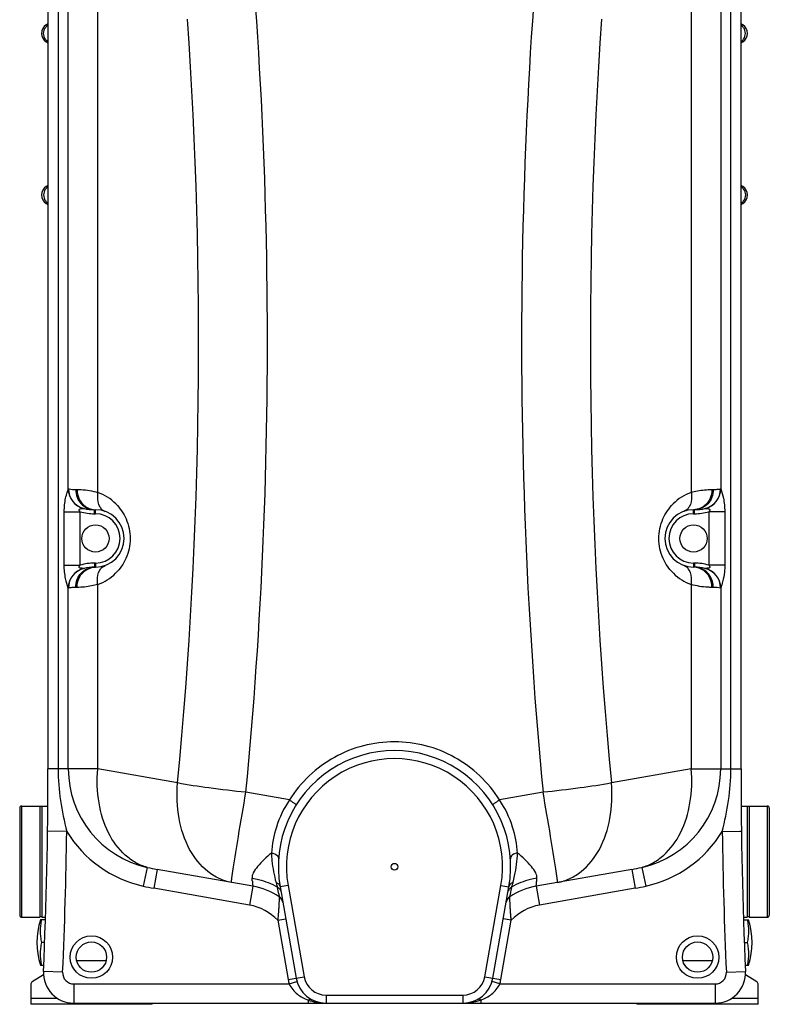
# Model space of a CAD drawing. Units: millimetres. Extents: x -1817 to 2997, y -486 to 2596.
# Drawn here: x 2255 to 2997, y 920 to 1895 of the extents above; entities that cross this region are included whole.
import ezdxf

# ---------------------------------------------------------------- set-up
doc = ezdxf.new("R2010")
doc.units = ezdxf.units.MM
doc.header["$LTSCALE"] = 46.255
doc.layers.get('0').update_dxf_attribs({"linetype": 'CONTINUOUS'})
for name, color, linetype in [('02___PRT_ALL_AXES', 7, 'CONTINUOUS'), ('BEZUGSACHSEN', 7, 'CONTINUOUS'), ('RUNDUNGEN', 7, 'CONTINUOUS')]:
    doc.layers.add(name, color=color, linetype=linetype)

msp = doc.modelspace()

# ---------------------------------------------------------------- linework, layer by layer
at = {"color": 7, "linetype": 'Continuous'}
for p, q in [((2283.336, 2153.054), (2283.336, 1152.987)), ((2969.336, 1152.987), (2969.336, 2153.054)), ((2329.336, 1409.57), (2330.336, 1409.57)), ((2922.336, 1409.57), (2923.336, 1409.57)), ((2330.336, 1352.67), (2329.336, 1352.67)), ((2923.336, 1352.67), (2922.336, 1352.67)), ((2275.336, 1116.198), (2275.336, 1006.198)), ((2277.336, 1115.698), (2275.336, 1115.698)), ((2277.336, 1116.198), (2277.336, 1006.198)), ((2975.336, 1116.198), (2975.336, 1006.198)), ((2977.336, 1115.698), (2975.336, 1115.698)), ((2977.336, 1116.198), (2977.336, 1006.198)), ((2485.992, 1036.87), (2391.393, 1053.55)), ((2861.28, 1053.55), (2766.681, 1036.87)), ((2513.083, 1036.152), (2528.995, 945.912)), ((2723.678, 945.912), (2739.589, 1036.152)), ((2512.237, 1026.46), (2512.237, 1026.46)), ((2740.436, 1026.46), (2740.436, 1026.46)), ((2277.336, 1006.698), (2275.336, 1006.698)), ((2977.336, 1006.698), (2975.336, 1006.698)), ((2280.857, 1003.621), (2275.993, 1003.621)), ((2971.816, 1003.621), (2976.68, 1003.621)), ((2280.053, 981.121), (2277.278, 981.121)), ((2972.62, 981.121), (2975.395, 981.121)), ((2275.993, 958.621), (2279.136, 958.621)), ((2973.536, 958.621), (2976.68, 958.621)), ((2278.908, 949.055), (2267.746, 942.079)), ((2984.926, 942.079), (2973.765, 949.055)), ((2266.336, 939.535), (2266.336, 919.949)), ((2986.336, 919.949), (2986.336, 939.535)), ((2386.336, 919.949), (2266.336, 919.949)), ((2308.836, 921.121), (2558.538, 921.121)), ((2386.336, 919.949), (2386.336, 921.121)), ((2558.539, 921.121), (2694.133, 921.121)), ((2694.154, 921.121), (2943.836, 921.121)), ((2866.336, 921.121), (2866.336, 919.949)), ((2986.336, 919.949), (2866.336, 919.949))]:
    msp.add_line(p, q, dxfattribs=at)
at = {"color": 9, "linetype": 'Continuous'}
for p, q in [((2293.398, 2119.975), (2293.398, 1152.987)), ((2303.44, 1430.185), (2303.44, 2119.975)), ((2332.633, 1426.695), (2332.626, 2119.975)), ((2920.047, 2119.975), (2920.039, 1426.695)), ((2949.233, 2119.975), (2949.233, 1430.185)), ((2959.275, 1152.987), (2959.275, 2119.975)), ((2281.737, 1889.41), (2281.496, 1889.41)), ((2283.336, 1889.41), (2281.737, 1889.41)), ((2971.177, 1889.41), (2969.336, 1889.41)), ((2281.496, 1872.831), (2283.336, 1872.831)), ((2969.336, 1872.831), (2970.936, 1872.831)), ((2970.936, 1872.831), (2971.177, 1872.831)), ((2281.737, 1729.41), (2281.496, 1729.41)), ((2283.336, 1729.41), (2281.737, 1729.41)), ((2971.177, 1729.41), (2969.336, 1729.41)), ((2281.496, 1712.831), (2283.336, 1712.831)), ((2969.336, 1712.831), (2970.936, 1712.831)), ((2970.936, 1712.831), (2971.177, 1712.831)), ((2310.836, 1429.57), (2312.086, 1429.57)), ((2940.586, 1429.57), (2941.836, 1429.57)), ((2299.436, 1354.631), (2299.436, 1407.61)), ((2299.436, 1407.61), (2315.201, 1407.61)), ((2315.201, 1354.631), (2315.201, 1407.61)), ((2329.336, 1405.57), (2329.336, 1409.57)), ((2329.336, 1405.57), (2330.336, 1405.57)), ((2330.336, 1405.57), (2330.336, 1409.57)), ((2922.336, 1405.57), (2922.336, 1409.57)), ((2922.336, 1405.57), (2923.336, 1405.57)), ((2923.336, 1405.57), (2923.336, 1409.57)), ((2953.236, 1407.61), (2937.472, 1407.61)), ((2937.472, 1407.61), (2937.472, 1354.631)), ((2953.236, 1407.61), (2953.236, 1354.631)), ((2330.336, 1356.67), (2329.336, 1356.67)), ((2329.336, 1356.67), (2329.336, 1352.67)), ((2330.336, 1356.67), (2330.336, 1352.67)), ((2923.336, 1356.67), (2922.336, 1356.67)), ((2922.336, 1356.67), (2922.336, 1352.67)), ((2923.336, 1356.67), (2923.336, 1352.67)), ((2299.436, 1354.631), (2315.201, 1354.631)), ((2953.236, 1354.631), (2937.472, 1354.631)), ((2332.626, 1152.987), (2332.626, 1335.542)), ((2920.047, 1335.542), (2920.047, 1152.987)), ((2303.44, 1152.987), (2303.44, 1332.056)), ((2312.086, 1332.67), (2310.836, 1332.67)), ((2941.836, 1332.67), (2940.586, 1332.67)), ((2949.233, 1332.056), (2949.233, 1152.987)), ((2332.626, 1152.987), (2283.336, 1152.987)), ((2411.621, 1139.058), (2332.626, 1152.987)), ((2920.047, 1152.987), (2841.051, 1139.058)), ((2920.047, 1152.987), (2969.336, 1152.987)), ((2522.327, 1122.255), (2479.296, 1129.832)), ((2773.377, 1129.832), (2730.345, 1122.256)), ((2301.911, 1090.983), (2282.913, 1091.244)), ((2950.762, 1090.983), (2968.314, 1091.224)), ((2968.314, 1091.224), (2969.76, 1091.244)), ((2381.589, 1055.487), (2377.457, 1036.962)), ((2391.393, 1053.55), (2388.094, 1034.839)), ((2861.28, 1053.55), (2864.579, 1034.839)), ((2871.084, 1055.487), (2875.216, 1036.962)), ((2767.329, 1044.525), (2767.344, 1044.668)), ((2482.692, 1018.159), (2388.094, 1034.839)), ((2485.992, 1036.87), (2482.692, 1018.159)), ((2510.235, 1036.132), (2510.356, 1035.547)), ((2510.356, 1035.547), (2511.348, 1030.759)), ((2520.962, 1037.541), (2513.083, 1036.152)), ((2520.962, 1037.541), (2536.874, 947.301)), ((2715.799, 947.301), (2731.711, 1037.541)), ((2731.711, 1037.541), (2739.589, 1036.152)), ((2741.826, 1033.18), (2742.317, 1035.547)), ((2742.317, 1035.547), (2742.438, 1036.132)), ((2766.681, 1036.87), (2769.98, 1018.159)), ((2864.579, 1034.839), (2769.98, 1018.159)), ((2511.348, 1030.759), (2511.737, 1028.879)), ((2511.737, 1028.879), (2512.181, 1026.729)), ((2512.181, 1026.729), (2512.237, 1026.46)), ((2740.436, 1026.46), (2741.325, 1030.758)), ((2741.325, 1030.758), (2741.826, 1033.18)), ((2510.791, 1003.081), (2518.67, 1004.47)), ((2741.881, 1003.081), (2734.003, 1004.47)), ((2510.791, 1003.081), (2521.117, 944.523)), ((2731.556, 944.523), (2741.881, 1003.081)), ((2311.74, 963.416), (2340.974, 963.416)), ((2911.74, 963.416), (2940.974, 963.416)), ((2297.847, 951.611), (2278.866, 952.458)), ((2521.117, 944.523), (2536.874, 947.301)), ((2715.799, 947.301), (2731.556, 944.523)), ((2954.825, 951.611), (2973.807, 952.458)), ((2308.836, 940.121), (2522.169, 940.11)), ((2308.836, 940.121), (2308.836, 921.121)), ((2522.166, 940.121), (2529.824, 942.437)), ((2730.506, 940.121), (2722.849, 942.437)), ((2730.506, 940.122), (2943.836, 940.121)), ((2943.836, 940.121), (2943.836, 921.121)), ((2558.539, 929.121), (2694.133, 929.121)), ((2558.539, 929.121), (2558.539, 921.121)), ((2694.133, 929.121), (2694.133, 921.121)), ((2266.336, 925.949), (2292.536, 925.949)), ((2540.817, 924.208), (2540.817, 921.121)), ((2711.856, 924.207), (2711.856, 921.121)), ((2960.137, 925.949), (2986.336, 925.949))]:
    msp.add_line(p, q, dxfattribs=at)
at = {"color": 7, "linetype": 'Continuous'}
for centre, radius in [((2330.336, 1381.12), 13.45), ((2922.336, 1381.12), 13.45), ((2326.336, 966.67), 15), ((2926.336, 966.67), 15)]:
    msp.add_circle(centre, radius, dxfattribs=at)
at = {"color": 9, "linetype": 'Continuous'}
for centre in [(2326.336, 966.67), (2926.336, 966.67)]:
    msp.add_circle(centre, 21, dxfattribs=at)
for centre, radius, start, end in [((-2195.216, 1576.598), 4695.814, 354.540549, 6.72064), ((7453.386, 1576.537), 4701.28, 173.286468, 185.452343), ((-2177.547, 1576.763), 4609.995, 354.551733, 3.95983), ((7425.45, 1576.704), 4605.241, 176.035339, 185.453172), ((2323.476, 1430.265), 20.036, 180.229823, 256.772838), ((2323.529, 1430.187), 19.962, 179.879815, 257.023412), ((2316.23, 1381.171), 48.39, 44.902359, 70.185676), ((2936.439, 1381.176), 48.383, 109.813241, 135.099034), ((2929.144, 1430.188), 19.961, 282.975561, 0.119159), ((2929.196, 1430.264), 20.035, 283.227297, 359.773405), ((2329.336, 1455.57), 50, 253.577868, 270), ((2330.336, 1381.12), 24.449, 270, 90), ((2922.336, 1381.12), 24.449, 90, 270), ((2923.336, 1455.57), 50, 270, 286.42212), ((2329.336, 1306.67), 50, 90, 106.422108), ((2923.336, 1306.67), 50, 73.577879, 90), ((2323.476, 1331.975), 20.036, 103.227035, 179.770206), ((2323.528, 1332.053), 19.962, 102.975037, 180.117992), ((2316.222, 1381.079), 48.402, 289.81041, 314.718423), ((2936.457, 1381.09), 48.414, 225.285264, 250.186527), ((2922.335, 1336.276), 16.395, 86.52421, 89.994377), ((2929.144, 1332.054), 19.962, 359.878675, 77.022632), ((2929.196, 1331.975), 20.036, 0.229979, 76.772901), ((2941.873, 1292.638), 40.033, 79.590447, 90.052795), ((2626.336, 1056.121), 107, 350, 190), ((2403.336, 1152.987), 99.896, 180, 257.42588), ((2849.336, 1152.987), 99.896, 282.57412, 0), ((-2216.664, 1152.987), 4519, 357.445942, 359.213835), ((2403.336, 1152.987), 118.876, 211.438548, 257.425859), ((2849.336, 1152.987), 118.876, 282.574141, 328.561452), ((7469.336, 1152.987), 4519, 180.786165, 182.554058), ((2433.745, 1293.756), 243.911, 257.65288, 260.000582), ((2818.928, 1293.756), 243.911, 279.999419, 282.347121), ((1694.602, 965.048), 794.726, 5.577795, 5.749895), ((2430.024, 1272.652), 241.481, 257.426699, 260.000497), ((2935.466, 987.989), 198.968, 164.645559, 164.916797), ((2822.649, 1272.651), 241.481, 279.999502, 282.573302), ((2473.836, 967.933), 51, 43.563709, 80), ((2778.836, 967.933), 51, 100, 136.436291), ((2308.836, 951.121), 11, 177.445942, 270), ((2558.539, 951.121), 22, 190, 270), ((2694.133, 951.121), 22, 270, 350), ((2943.836, 951.121), 11, 270, 2.554058), ((2558.539, 951.121), 38, 190, 196.844328), ((2694.133, 951.121), 38, 343.174141, 350), ((2560.262, 979.833), 58.927, 250.731666, 252.814381), ((2559.43, 977.096), 56.066, 252.801173, 256.914163), ((2694.335, 965.652), 44.541, 269.910035, 270.309262), ((2693.534, 975.838), 54.772, 280.39624, 283.533345), ((2693.112, 977.559), 56.544, 283.540197, 286.499557), ((2692.536, 979.53), 58.597, 286.492738, 288.325906), ((2692.179, 980.616), 59.74, 288.322865, 289.229974)]:
    msp.add_arc(centre, radius, start, end, dxfattribs=at)
at = {"color": 7, "linetype": 'Continuous'}
for centre, radius, start, end in [((2277.336, 1896.244), 8, 301.325117, 318.7478), ((2975.336, 1896.244), 8, 221.2522, 238.674883), ((2286.541, 1881.12), 9.704, 121.325156, 238.674844), ((2966.132, 1881.12), 9.704, 301.325156, 58.674844), ((2277.336, 1865.997), 8, 41.2522, 58.674883), ((2975.336, 1865.997), 8, 121.325117, 138.7478), ((2286.541, 1721.12), 9.704, 121.325156, 238.674844), ((2277.336, 1736.244), 8, 301.325117, 318.7478), ((2975.336, 1736.244), 8, 221.2522, 238.674883), ((2966.132, 1721.12), 9.704, 301.325156, 58.674844), ((2277.336, 1705.997), 8, 41.2522, 58.674883), ((2975.336, 1705.997), 8, 121.325117, 138.7478), ((2329.336, 1455.57), 46, 257.073997, 270), ((2330.336, 1381.12), 28.45, 270, 90), ((2922.336, 1381.12), 28.45, 90, 270), ((2923.336, 1455.57), 46, 270, 282.926084), ((2329.336, 1306.67), 46, 90, 102.926047), ((2923.336, 1306.67), 46, 77.073849, 90), ((2626.336, 1056.121), 115, 350, 190), ((-2216.664, 1152.987), 4500, 357.445942, 0), ((7469.336, 1152.987), 4500, 180, 182.554058), ((2473.836, 967.933), 70, 56.730406, 80), ((2778.836, 967.933), 70, 100, 123.269676), ((2778.836, 967.934), 70, 100.000084, 123.269859), ((2507.848, 1019.771), 8, 10.001091, 56.731045), ((2507.848, 1019.771), 8, 25.581129, 56.733325), ((2744.824, 1019.772), 8, 123.270941, 170.001806), ((2744.824, 1019.771), 8, 123.269676, 154.422672), ((2342.278, 981.121), 70, 161.250659, 198.749341), ((2910.395, 981.121), 70, 341.250659, 18.749341), ((2308.836, 951.121), 30, 177.445154, 270), ((2558.539, 951.121), 30, 190, 270), ((2694.133, 951.121), 30, 270, 350), ((2943.836, 951.121), 30, 270, 2.554058), ((2269.336, 939.535), 3, 122.005383, 180), ((2983.336, 939.535), 3, 0, 57.994617)]:
    msp.add_arc(centre, radius, start, end, dxfattribs=at)
at = {"color": 9, "linetype": 'Continuous'}
for points in [[(2279.029, 1881.12), (2279.029, 1883.076), (2279.669, 1885.116), (2280.795, 1886.715)], [(2280.795, 1886.715), (2281.472, 1887.678), (2282.341, 1888.529), (2283.318, 1889.186)], [(2971.878, 1886.715), (2971.2, 1887.678), (2970.332, 1888.529), (2969.355, 1889.186)], [(2973.644, 1881.12), (2973.644, 1883.076), (2973.003, 1885.116), (2971.878, 1886.715)], [(2280.795, 1875.526), (2279.669, 1877.125), (2279.029, 1879.165), (2279.029, 1881.12)], [(2283.318, 1873.054), (2282.341, 1873.712), (2281.472, 1874.563), (2280.795, 1875.526)], [(2969.355, 1873.054), (2970.332, 1873.712), (2971.2, 1874.563), (2971.878, 1875.526)], [(2971.878, 1875.526), (2973.003, 1877.125), (2973.644, 1879.165), (2973.644, 1881.12)], [(2280.712, 1726.595), (2279.637, 1725.017), (2279.029, 1723.03), (2279.029, 1721.12)], [(2283.318, 1729.186), (2282.302, 1728.502), (2281.401, 1727.608), (2280.712, 1726.595)], [(2969.355, 1729.186), (2970.332, 1728.529), (2971.2, 1727.678), (2971.878, 1726.715)], [(2971.878, 1726.715), (2973.003, 1725.116), (2973.644, 1723.076), (2973.644, 1721.12)], [(2279.029, 1721.12), (2279.029, 1719.165), (2279.669, 1717.125), (2280.795, 1715.526)], [(2280.795, 1715.526), (2281.472, 1714.563), (2282.341, 1713.712), (2283.318, 1713.054)], [(2971.878, 1715.526), (2971.2, 1714.563), (2970.332, 1713.712), (2969.355, 1713.054)], [(2973.644, 1721.12), (2973.644, 1719.165), (2973.003, 1717.125), (2971.878, 1715.526)], [(2323.352, 1411.093), (2325.523, 1410.109), (2327.954, 1409.57), (2330.336, 1409.57)], [(2929.32, 1411.093), (2927.15, 1410.109), (2924.719, 1409.57), (2922.336, 1409.57)], [(2323.352, 1351.148), (2325.523, 1352.132), (2327.954, 1352.67), (2330.336, 1352.67)], [(2929.32, 1351.148), (2927.446, 1351.998), (2925.383, 1352.516), (2923.329, 1352.64)], [(2930.416, 1351.148), (2928.212, 1352.133), (2925.75, 1352.67), (2923.336, 1352.67)], [(2510.235, 1036.132), (2511.186, 1035.636), (2512.056, 1034.922), (2512.704, 1034.066)], [(2512.704, 1034.066), (2513.124, 1033.511), (2513.463, 1032.883), (2513.691, 1032.225)], [(2739.969, 1034.065), (2739.549, 1033.51), (2739.21, 1032.882), (2738.981, 1032.225)], [(2742.438, 1036.131), (2741.487, 1035.635), (2740.617, 1034.921), (2739.969, 1034.065)], [(2546.736, 922.487), (2550.594, 921.591), (2554.578, 921.121), (2558.538, 921.121)], [(2694.575, 921.112), (2697.536, 921.128), (2700.505, 921.431), (2703.418, 921.965)]]:
    msp.add_open_spline(points, degree=3, dxfattribs=at)
for points, knots in [([(2299.436, 1407.61), (2299.436, 1412.071), (2300.116, 1418.555), (2302.053, 1425.984), (2303.068, 1429.03), (2303.44, 1430.185)], [0, 0, 0, 0, 0.5815338, 0.841824, 1, 1, 1, 1]), ([(2303.44, 1430.185), (2303.455, 1430.202), (2303.495, 1430.232), (2303.544, 1430.233), (2303.566, 1430.229)], [0, 0, 0, 0, 0.5004278, 1, 1, 1, 1]), ([(2303.566, 1430.229), (2303.855, 1430.175), (2306.254, 1429.766), (2308.696, 1429.571), (2310.836, 1429.57)], [0, 0, 0, 0, 0.1205874, 1, 1, 1, 1]), ([(2310.836, 1429.57), (2310.836, 1426.976), (2311.775, 1421.79), (2315.836, 1415.15), (2321.982, 1410.642), (2326.923, 1409.57), (2329.336, 1409.57)], [0, 0, 0, 0, 0.2589274, 0.512718, 0.7590615, 1, 1, 1, 1]), ([(2312.086, 1429.57), (2312.086, 1425.727), (2314.097, 1418.048), (2320.009, 1412.608), (2323.352, 1411.093)], [0, 0, 0, 0, 0.5114751, 1, 1, 1, 1]), ([(2312.086, 1429.57), (2313.459, 1429.57), (2320.382, 1429.388), (2327.297, 1428.237), (2332.633, 1426.697)], [0, 0, 0, 0, 0.1981568, 1, 1, 1, 1]), ([(2332.625, 1426.699), (2332.388, 1425.383), (2331.865, 1420.559), (2332.791, 1415.398), (2334.649, 1412.393)], [0, 0, 0, 0, 0.2746044, 1, 1, 1, 1]), ([(2920.047, 1426.699), (2920.284, 1425.383), (2920.807, 1420.559), (2919.881, 1415.399), (2918.023, 1412.393)], [0, 0, 0, 0, 0.2746035, 1, 1, 1, 1]), ([(2920.039, 1426.697), (2922.042, 1427.276), (2928.784, 1428.907), (2935.741, 1429.569), (2940.586, 1429.57)], [0, 0, 0, 0, 0.3008929, 1, 1, 1, 1]), ([(2941.836, 1429.57), (2941.836, 1426.976), (2940.898, 1421.79), (2936.837, 1415.15), (2930.691, 1410.642), (2925.75, 1409.57), (2923.336, 1409.57)], [0, 0, 0, 0, 0.2589284, 0.51272, 0.7590633, 1, 1, 1, 1]), ([(2940.586, 1429.57), (2940.586, 1425.727), (2938.576, 1418.048), (2932.664, 1412.608), (2929.32, 1411.093)], [0, 0, 0, 0, 0.5114755, 1, 1, 1, 1]), ([(2941.836, 1429.57), (2942.755, 1429.571), (2945.191, 1429.651), (2947.615, 1429.953), (2949.106, 1430.229)], [0, 0, 0, 0, 0.3771603, 1, 1, 1, 1]), ([(2949.106, 1430.229), (2949.129, 1430.233), (2949.178, 1430.232), (2949.217, 1430.202), (2949.233, 1430.185)], [0, 0, 0, 0, 0.4996825, 1, 1, 1, 1]), ([(2949.233, 1430.185), (2950.288, 1427.155), (2952.425, 1419.768), (2953.237, 1412.071), (2953.236, 1407.61)], [0, 0, 0, 0, 0.4183938, 1, 1, 1, 1]), ([(2350.505, 1415.329), (2354.719, 1411.101), (2362.04, 1400.381), (2366.058, 1380.927), (2361.891, 1361.521), (2354.51, 1350.875), (2350.279, 1346.686)], [0, 0, 0, 0, 0.236299, 0.500489, 0.7642906, 1, 1, 1, 1]), ([(2902.394, 1346.686), (2898.163, 1350.875), (2890.782, 1361.52), (2886.615, 1380.926), (2890.633, 1400.381), (2897.953, 1411.101), (2902.167, 1415.329)], [0, 0, 0, 0, 0.2357091, 0.4995104, 0.7637007, 1, 1, 1, 1]), ([(2315.201, 1407.61), (2314.954, 1407.865), (2314.489, 1408.386), (2314.059, 1409.212), (2314.224, 1409.906), (2314.73, 1410.331), (2315.503, 1410.567), (2316.44, 1410.665), (2317.569, 1410.761), (2318.386, 1410.74), (2318.892, 1410.761)], [0, 0, 0, 0, 0.143203, 0.2864743, 0.3495822, 0.4144757, 0.5426249, 0.6707141, 0.7952647, 1, 1, 1, 1]), ([(2318.892, 1410.761), (2318.907, 1410.761), (2318.942, 1410.757), (2318.976, 1410.751), (2318.996, 1410.747)], [0, 0, 0, 0, 0.4259986, 1, 1, 1, 1]), ([(2334.649, 1412.393), (2334.977, 1411.863), (2336.345, 1409.948), (2338.358, 1408.471), (2339.985, 1407.884)], [0, 0, 0, 0, 0.2649132, 1, 1, 1, 1]), ([(2918.023, 1412.393), (2917.695, 1411.863), (2916.327, 1409.949), (2914.315, 1408.471), (2912.688, 1407.884)], [0, 0, 0, 0, 0.2649169, 1, 1, 1, 1]), ([(2933.626, 1410.736), (2933.657, 1410.743), (2933.708, 1410.753), (2933.76, 1410.761), (2933.781, 1410.761)], [0, 0, 0, 0, 0.5954276, 1, 1, 1, 1]), ([(2933.781, 1410.761), (2934.287, 1410.758), (2935.105, 1410.746), (2936.239, 1410.678), (2937.175, 1410.554), (2937.955, 1410.339), (2938.454, 1409.901), (2938.615, 1409.209), (2938.169, 1408.392), (2937.719, 1407.866), (2937.472, 1407.61)], [0, 0, 0, 0, 0.2045676, 0.3302273, 0.458145, 0.5868374, 0.649808, 0.71594, 0.8563018, 1, 1, 1, 1]), ([(2303.44, 1332.056), (2302.454, 1335.109), (2300.198, 1342.456), (2299.437, 1350.17), (2299.436, 1354.631)], [0, 0, 0, 0, 0.4183394, 1, 1, 1, 1]), ([(2310.836, 1332.67), (2310.836, 1335.264), (2311.775, 1340.451), (2315.836, 1347.09), (2321.982, 1351.599), (2326.923, 1352.67), (2329.336, 1352.67)], [0, 0, 0, 0, 0.2589279, 0.5127191, 0.7590625, 1, 1, 1, 1]), ([(2312.086, 1332.67), (2312.086, 1336.514), (2314.097, 1344.193), (2320.009, 1349.632), (2323.352, 1351.148)], [0, 0, 0, 0, 0.5114754, 1, 1, 1, 1]), ([(2318.892, 1351.48), (2318.385, 1351.5), (2317.568, 1351.489), (2316.434, 1351.567), (2315.498, 1351.686), (2314.716, 1351.9), (2314.22, 1352.341), (2314.057, 1353.032), (2314.504, 1353.849), (2314.953, 1354.375), (2315.201, 1354.631)], [0, 0, 0, 0, 0.2046852, 0.330082, 0.4581253, 0.5869679, 0.6498857, 0.7160539, 0.8563449, 1, 1, 1, 1]), ([(2318.996, 1351.494), (2318.976, 1351.49), (2318.942, 1351.484), (2318.907, 1351.48), (2318.892, 1351.48)], [0, 0, 0, 0, 0.5740025, 1, 1, 1, 1]), ([(2332.626, 1335.542), (2332.388, 1336.858), (2331.865, 1341.682), (2332.791, 1346.843), (2334.649, 1349.848)], [0, 0, 0, 0, 0.2746036, 1, 1, 1, 1]), ([(2334.649, 1349.848), (2334.977, 1350.378), (2336.345, 1352.292), (2338.358, 1353.77), (2339.985, 1354.356)], [0, 0, 0, 0, 0.2649142, 1, 1, 1, 1]), ([(2918.024, 1349.848), (2917.696, 1350.378), (2916.327, 1352.292), (2914.315, 1353.77), (2912.688, 1354.356)], [0, 0, 0, 0, 0.2649132, 1, 1, 1, 1]), ([(2920.047, 1335.542), (2920.285, 1336.858), (2920.808, 1341.682), (2919.882, 1346.843), (2918.024, 1349.848)], [0, 0, 0, 0, 0.2746044, 1, 1, 1, 1]), ([(2940.586, 1332.67), (2940.586, 1336.514), (2938.576, 1344.193), (2932.664, 1349.632), (2929.32, 1351.148)], [0, 0, 0, 0, 0.5114754, 1, 1, 1, 1]), ([(2941.836, 1332.67), (2941.836, 1336.518), (2939.778, 1344.231), (2933.793, 1349.638), (2930.416, 1351.148)], [0, 0, 0, 0, 0.5098296, 1, 1, 1, 1]), ([(2933.781, 1351.48), (2933.76, 1351.479), (2933.708, 1351.487), (2933.657, 1351.498), (2933.626, 1351.505)], [0, 0, 0, 0, 0.4045846, 1, 1, 1, 1]), ([(2937.472, 1354.631), (2937.72, 1354.375), (2938.173, 1353.85), (2938.613, 1353.033), (2938.455, 1352.34), (2937.952, 1351.909), (2937.176, 1351.682), (2936.239, 1351.565), (2935.105, 1351.498), (2934.287, 1351.469), (2933.781, 1351.48)], [0, 0, 0, 0, 0.1437647, 0.2846657, 0.3490709, 0.413751, 0.5414085, 0.6697012, 0.7954437, 1, 1, 1, 1]), ([(2953.236, 1354.631), (2953.237, 1352.369), (2952.97, 1346.856), (2951.512, 1339.292), (2949.965, 1334.098), (2949.233, 1332.056)], [0, 0, 0, 0, 0.2946797, 0.7173498, 1, 1, 1, 1]), ([(2332.626, 1335.542), (2330.621, 1334.964), (2323.882, 1333.337), (2316.928, 1332.67), (2312.086, 1332.67)], [0, 0, 0, 0, 0.3011249, 1, 1, 1, 1]), ([(2940.586, 1332.67), (2939.214, 1332.67), (2932.293, 1332.858), (2925.381, 1334.003), (2920.047, 1335.542)], [0, 0, 0, 0, 0.1982093, 1, 1, 1, 1]), ([(2303.566, 1332.011), (2303.544, 1332.007), (2303.495, 1332.009), (2303.455, 1332.038), (2303.44, 1332.056)], [0, 0, 0, 0, 0.4995729, 1, 1, 1, 1]), ([(2310.836, 1332.67), (2309.917, 1332.67), (2307.482, 1332.587), (2305.057, 1332.289), (2303.566, 1332.011)], [0, 0, 0, 0, 0.3773398, 1, 1, 1, 1]), ([(2949.233, 1332.056), (2949.217, 1332.038), (2949.178, 1332.009), (2949.129, 1332.007), (2949.106, 1332.011)], [0, 0, 0, 0, 0.5003185, 1, 1, 1, 1]), ([(2626.336, 1179.777), (2616.01, 1179.776), (2595.27, 1177.146), (2566.225, 1165.557), (2541.015, 1147.111), (2527.798, 1130.975), (2522.327, 1122.255)], [0, 0, 0, 0, 0.2503675, 0.5005474, 0.7504266, 1, 1, 1, 1]), ([(2730.345, 1122.256), (2724.875, 1130.975), (2711.657, 1147.112), (2686.448, 1165.557), (2657.402, 1177.146), (2636.663, 1179.776), (2626.336, 1179.777)], [0, 0, 0, 0, 0.2495738, 0.4994531, 0.7496327, 1, 1, 1, 1]), ([(2293.398, 1152.987), (2293.398, 1142.536), (2295.026, 1121.605), (2299.393, 1101.127), (2301.911, 1090.983)], [0, 0, 0, 0, 0.4999926, 1, 1, 1, 1]), ([(2381.589, 1055.487), (2377.646, 1056.559), (2369.851, 1059.769), (2355.51, 1070.128), (2341.295, 1090.067), (2332.298, 1119.948), (2331.64, 1141.807), (2332.626, 1152.987)], [0, 0, 0, 0, 0.1043541, 0.2128213, 0.4483539, 0.7133583, 1, 1, 1, 1]), ([(2871.084, 1055.487), (2875.027, 1056.559), (2882.822, 1059.769), (2897.163, 1070.128), (2911.377, 1090.067), (2920.375, 1119.948), (2921.033, 1141.807), (2920.047, 1152.987)], [0, 0, 0, 0, 0.1043541, 0.2128213, 0.4483539, 0.7133583, 1, 1, 1, 1]), ([(2950.762, 1090.983), (2953.28, 1101.127), (2957.647, 1121.605), (2959.275, 1142.536), (2959.275, 1152.987)], [0, 0, 0, 0, 0.5000074, 1, 1, 1, 1]), ([(2464.967, 1040.577), (2460.788, 1041.314), (2452.454, 1043.942), (2436.927, 1053.62), (2421.316, 1073.695), (2411.395, 1104.593), (2410.592, 1127.38), (2411.621, 1139.058)], [0, 0, 0, 0, 0.1044463, 0.2123092, 0.4462994, 0.7114543, 1, 1, 1, 1]), ([(2479.296, 1129.832), (2467.05, 1131.028), (2444.424, 1133.631), (2421.903, 1137.092), (2411.621, 1139.058)], [0, 0, 0, 0, 0.5403056, 1, 1, 1, 1]), ([(2841.051, 1139.058), (2830.769, 1137.092), (2808.249, 1133.631), (2785.622, 1131.028), (2773.377, 1129.832)], [0, 0, 0, 0, 0.4596944, 1, 1, 1, 1]), ([(2787.705, 1040.577), (2791.884, 1041.314), (2800.218, 1043.942), (2815.746, 1053.62), (2831.356, 1073.695), (2841.277, 1104.593), (2842.081, 1127.38), (2841.051, 1139.058)], [0, 0, 0, 0, 0.1044463, 0.2123092, 0.4462994, 0.7114543, 1, 1, 1, 1]), ([(2466.631, 1054.046), (2468.254, 1064.748), (2472.418, 1090.021), (2476.748, 1115.265), (2479.296, 1129.832)], [0, 0, 0, 0, 0.4226023, 1, 1, 1, 1]), ([(2522.325, 1122.256), (2516.832, 1113.999), (2508.578, 1096.97), (2505.106, 1078.439), (2504.568, 1069.729)], [0, 0, 0, 0, 0.5319285, 1, 1, 1, 1]), ([(2522.32, 1122.246), (2523.206, 1121.693), (2524.834, 1120.639), (2526.715, 1119.316), (2527.89, 1118.404), (2528.488, 1117.878), (2528.799, 1117.561), (2528.963, 1117.304), (2528.925, 1117.243)], [0, 0, 0, 0, 0.3754289, 0.6977284, 0.8219814, 0.9150155, 0.9740797, 1, 1, 1, 1]), ([(2730.353, 1122.246), (2729.466, 1121.693), (2727.839, 1120.639), (2725.959, 1119.317), (2724.784, 1118.404), (2724.185, 1117.879), (2723.875, 1117.561), (2723.71, 1117.304), (2723.748, 1117.243)], [0, 0, 0, 0, 0.37541, 0.6976948, 0.821948, 0.9149889, 0.9740659, 1, 1, 1, 1]), ([(2748.105, 1069.729), (2747.566, 1078.439), (2744.095, 1096.97), (2735.841, 1114), (2730.347, 1122.256)], [0, 0, 0, 0, 0.4680656, 1, 1, 1, 1]), ([(2786.042, 1054.046), (2784.419, 1064.747), (2780.255, 1090.021), (2775.925, 1115.264), (2773.377, 1129.832)], [0, 0, 0, 0, 0.4226001, 1, 1, 1, 1]), ([(2504.568, 1069.729), (2499.688, 1065.55), (2493.011, 1059.53), (2486.551, 1050.924), (2485.141, 1046.529), (2485.329, 1044.668)], [0, 0, 0, 0, 0.5963316, 0.8264372, 1, 1, 1, 1]), ([(2504.568, 1069.732), (2505.534, 1069.62), (2507.363, 1069.186), (2509.7, 1067.941), (2511.295, 1066.208), (2511.66, 1064.759), (2511.614, 1064.109)], [0, 0, 0, 0, 0.2977545, 0.5689232, 0.8002914, 1, 1, 1, 1]), ([(2504.568, 1069.73), (2504.637, 1067.148), (2505.241, 1057.343), (2507.158, 1047.648), (2509.073, 1040.673)], [0, 0, 0, 0, 0.2631888, 1, 1, 1, 1]), ([(2748.104, 1069.732), (2747.139, 1069.62), (2745.31, 1069.186), (2742.972, 1067.941), (2741.377, 1066.208), (2741.013, 1064.759), (2741.058, 1064.109)], [0, 0, 0, 0, 0.2977534, 0.5689224, 0.8002916, 1, 1, 1, 1]), ([(2743.6, 1040.673), (2744.2, 1042.859), (2746.608, 1052.372), (2747.903, 1062.186), (2748.104, 1069.73)], [0, 0, 0, 0, 0.2309967, 1, 1, 1, 1]), ([(2767.344, 1044.668), (2767.531, 1046.529), (2766.121, 1050.924), (2759.662, 1059.53), (2752.985, 1065.55), (2748.105, 1069.729)], [0, 0, 0, 0, 0.1735627, 0.4036685, 1, 1, 1, 1]), ([(2465.064, 1042.805), (2465.135, 1043.454), (2465.6, 1047.209), (2466.161, 1050.951), (2466.631, 1054.046)], [0, 0, 0, 0, 0.1725801, 1, 1, 1, 1]), ([(2787.609, 1042.805), (2787.537, 1043.454), (2787.073, 1047.209), (2786.512, 1050.951), (2786.042, 1054.046)], [0, 0, 0, 0, 0.1725818, 1, 1, 1, 1]), ([(2485.329, 1044.669), (2487.522, 1044.333), (2496.159, 1042.616), (2504.493, 1039.355), (2510.235, 1036.132)], [0, 0, 0, 0, 0.2519967, 1, 1, 1, 1]), ([(2767.344, 1044.668), (2765.151, 1044.332), (2756.514, 1042.615), (2748.18, 1039.355), (2742.439, 1036.132)], [0, 0, 0, 0, 0.2519966, 1, 1, 1, 1]), ([(2766.785, 1038.817), (2766.816, 1039.177), (2766.986, 1041.081), (2767.174, 1042.983), (2767.329, 1044.525)], [0, 0, 0, 0, 0.1894272, 1, 1, 1, 1]), ([(2464.967, 1040.577), (2464.916, 1040.586), (2464.924, 1040.861), (2464.909, 1041.212), (2464.977, 1041.947), (2465.029, 1042.484), (2465.064, 1042.805)], [0, 0, 0, 0, 0.0700746, 0.2583995, 0.5683898, 1, 1, 1, 1]), ([(2485.565, 1042.293), (2485.598, 1041.95), (2485.71, 1040.792), (2485.818, 1039.633), (2485.888, 1038.817)], [0, 0, 0, 0, 0.2959135, 1, 1, 1, 1]), ([(2485.888, 1038.817), (2485.912, 1038.532), (2485.941, 1038.065), (2486.016, 1037.392), (2485.977, 1037.136), (2486.031, 1036.863), (2485.992, 1036.87)], [0, 0, 0, 0, 0.4388763, 0.752045, 0.938852, 1, 1, 1, 1]), ([(2509.073, 1040.673), (2510.083, 1040.275), (2511.91, 1039.104), (2512.91, 1037.134), (2513.083, 1036.152)], [0, 0, 0, 0, 0.5210374, 1, 1, 1, 1]), ([(2509.073, 1040.673), (2509.188, 1040.254), (2509.597, 1038.746), (2509.988, 1037.232), (2510.234, 1036.132)], [0, 0, 0, 0, 0.2783857, 1, 1, 1, 1]), ([(2743.6, 1040.673), (2742.59, 1040.275), (2740.763, 1039.104), (2739.763, 1037.134), (2739.589, 1036.152)], [0, 0, 0, 0, 0.5210368, 1, 1, 1, 1]), ([(2742.439, 1036.132), (2742.499, 1036.403), (2742.783, 1037.619), (2743.1, 1038.827), (2743.353, 1039.764)], [0, 0, 0, 0, 0.2222475, 1, 1, 1, 1]), ([(2766.681, 1036.87), (2766.642, 1036.863), (2766.695, 1037.136), (2766.656, 1037.392), (2766.732, 1038.065), (2766.761, 1038.532), (2766.785, 1038.817)], [0, 0, 0, 0, 0.061148, 0.247955, 0.5611236, 1, 1, 1, 1]), ([(2787.705, 1040.577), (2787.757, 1040.586), (2787.749, 1040.861), (2787.764, 1041.212), (2787.696, 1041.947), (2787.644, 1042.484), (2787.609, 1042.805)], [0, 0, 0, 0, 0.0700746, 0.2583995, 0.5683898, 1, 1, 1, 1]), ([(2512.237, 1026.46), (2512.209, 1026.496), (2512.269, 1026.12), (2512.199, 1025.906), (2512.212, 1025.148), (2512.165, 1024.3), (2512.128, 1023.175), (2512.051, 1021.337), (2511.931, 1018.662), (2511.736, 1015.128), (2511.389, 1009.876), (2511.046, 1005.827), (2510.791, 1003.081)], [0, 0, 0, 0, 0.005793, 0.0230854, 0.0512955, 0.0896697, 0.1373493, 0.1933871, 0.3261595, 0.4796861, 0.6467684, 1, 1, 1, 1]), ([(2741.881, 1003.081), (2741.752, 1004.466), (2741.509, 1007.213), (2741.193, 1011.263), (2740.938, 1015.126), (2740.744, 1018.66), (2740.625, 1021.335), (2740.545, 1023.172), (2740.505, 1024.297), (2740.458, 1025.145), (2740.472, 1025.905), (2740.404, 1026.119), (2740.464, 1026.496), (2740.436, 1026.46)], [0, 0, 0, 0, 0.1781366, 0.3531272, 0.5202496, 0.6737488, 0.8065478, 0.8625269, 0.9102022, 0.9486258, 0.9768731, 0.9942099, 1, 1, 1, 1]), ([(2522.173, 940.11), (2523.866, 936.154), (2529.566, 929.514), (2537.042, 925.609), (2540.817, 924.208)], [0, 0, 0, 0, 0.5165616, 1, 1, 1, 1]), ([(2711.856, 924.207), (2715.635, 925.609), (2723.117, 929.519), (2728.808, 936.168), (2730.507, 940.122)], [0, 0, 0, 0, 0.4837183, 1, 1, 1, 1]), ([(2540.817, 924.208), (2541.43, 924.555), (2542.665, 925.05), (2544.03, 924.857), (2544.548, 924.584)], [0, 0, 0, 0, 0.545786, 1, 1, 1, 1]), ([(2711.856, 924.207), (2711.243, 924.554), (2710.008, 925.05), (2708.643, 924.857), (2708.125, 924.584)], [0, 0, 0, 0, 0.5457747, 1, 1, 1, 1])]:
    msp.add_open_spline(points, degree=3, knots=knots, dxfattribs=at)
at = {"color": 7, "linetype": 'Continuous'}
for points in [[(2277.278, 981.121), (2276.852, 982.966), (2276.209, 986.701), (2275.885, 992.371), (2276.209, 998.042), (2276.852, 1001.776), (2277.278, 1003.621)], [(2975.395, 1003.621), (2975.82, 1001.776), (2976.464, 998.042), (2976.788, 992.371), (2976.464, 986.701), (2975.82, 982.966), (2975.395, 981.121)], [(2277.278, 958.621), (2276.852, 960.466), (2276.209, 964.201), (2275.885, 969.871), (2276.209, 975.542), (2276.852, 979.276), (2277.278, 981.121)], [(2975.395, 981.121), (2975.82, 979.276), (2976.464, 975.542), (2976.788, 969.871), (2976.464, 964.201), (2975.82, 960.466), (2975.395, 958.621)]]:
    msp.add_open_spline(points, degree=3, knots=[0, 0, 0, 0, 0.2504004, 0.5, 0.7495996, 1, 1, 1, 1], dxfattribs=at)
at = {"layer": '02___PRT_ALL_AXES', "color": 7, "linetype": 'Continuous'}
msp.add_circle((2626.336, 1056.121), 3.329, dxfattribs=at)
at = {"layer": 'BEZUGSACHSEN', "color": 7, "linetype": 'Continuous'}
for p, q in [((2257.336, 1116.198), (2275.336, 1116.198)), ((2277.336, 1116.198), (2283.186, 1116.198)), ((2969.487, 1116.198), (2975.336, 1116.198)), ((2977.336, 1116.198), (2995.336, 1116.198)), ((2257.336, 1006.198), (2275.336, 1006.198)), ((2277.336, 1006.198), (2280.941, 1006.198)), ((2971.732, 1006.198), (2975.336, 1006.198)), ((2977.336, 1006.198), (2995.336, 1006.198))]:
    msp.add_line(p, q, dxfattribs=at)
at = {"layer": 'RUNDUNGEN', "color": 7, "linetype": 'Continuous'}
for p, q in [((2255.336, 1114.198), (2255.336, 1008.198)), ((2997.336, 1114.198), (2997.336, 1008.198))]:
    msp.add_line(p, q, dxfattribs=at)
at = {"layer": 'RUNDUNGEN', "color": 9, "linetype": 'Continuous'}
for p, q in [((2257.336, 1006.198), (2257.336, 1116.198)), ((2995.336, 1116.198), (2995.336, 1006.198))]:
    msp.add_line(p, q, dxfattribs=at)
at = {"layer": 'RUNDUNGEN', "color": 7, "linetype": 'Continuous'}
for centre, start, end in [((2257.336, 1114.198), 90, 180), ((2995.336, 1114.198), 0, 90), ((2257.336, 1008.198), 180, 270), ((2995.336, 1008.198), 270, 0)]:
    msp.add_arc(centre, 2, start, end, dxfattribs=at)

doc.saveas('drawing.dxf')
